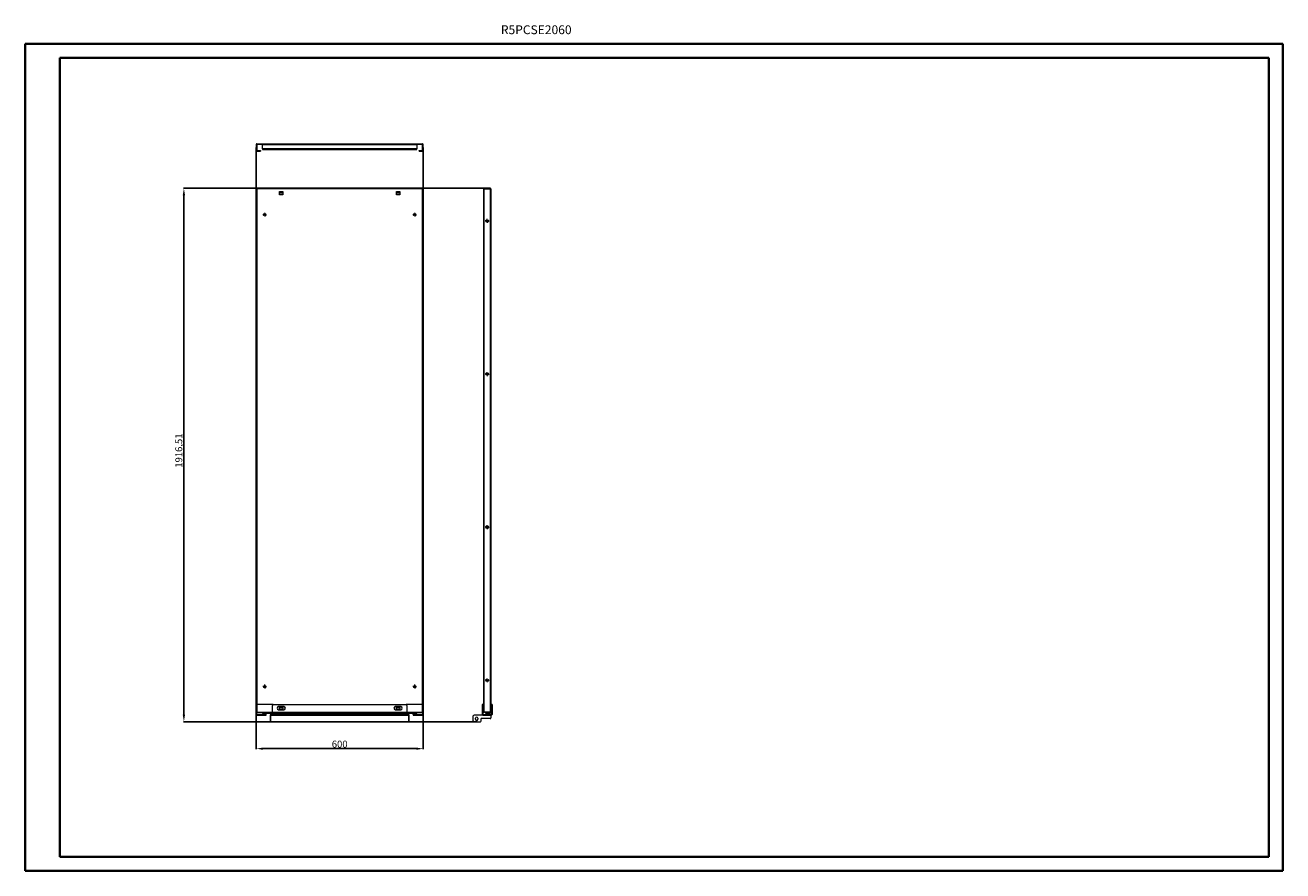
# Model space of a CAD drawing. Units: millimetres. Extents: x 21 to 4541, y 9 to 3047.
import ezdxf

# ---------------------------------------------------------------- set-up
doc = ezdxf.new("R2010")
doc.units = ezdxf.units.MM
doc.layers.add('2', color=7, linetype='Continuous')
doc.styles.add('SLDTEXTSTYLE0', font='TXT', dxfattribs={"width": 0.75})
doc.dimstyles.new('ISO-25', dxfattribs={"dimtxt": 2.5, "dimasz": 2.5, "dimexe": 1.25, "dimexo": 0.625, "dimtad": 1, "dimtxsty": 'Standard', "dimcen": 2.5, "dimadec": 0, "dimazin": 0, "dimtfac": 1, "dimtmove": 0, "dimatfit": 3, "dimfxl": 1, "dimarcsym": 0})

# ---------------------------------------------------------------- blocks, each defined once
blk = doc.blocks.new('SW_CENTERMARKSYMBOL_0')
at = {"color": 0, "linetype": 'Continuous', "lineweight": 0}
for p, q in [((-1, 0), (-1.4, 0)), ((0, 0), (-0.5, 0)), ((0, 1), (0, 1.4)), ((0, 0), (0, 0.5)), ((0, 0), (0, -0.5)), ((0, 0), (0.5, 0)), ((1, 0), (1.4, 0)), ((0, -1), (0, -1.4))]:
    blk.add_line(p, q, dxfattribs=at)
blk = doc.blocks.new('SW_CENTERMARKSYMBOL_1')
at = {"color": 0, "linetype": 'Continuous', "lineweight": 0}
for p, q in [((-1, 0), (-1.4, 0)), ((0, 0), (-0.5, 0)), ((0, 1), (0, 1.4)), ((0, 0), (0, 0.5)), ((0, 0), (0, -0.5)), ((0, 0), (0.5, 0)), ((1, 0), (1.4, 0)), ((0, -1), (0, -1.4))]:
    blk.add_line(p, q, dxfattribs=at)
blk = doc.blocks.new('SW_CENTERMARKSYMBOL_2')
at = {"color": 0, "linetype": 'Continuous', "lineweight": 0}
for p, q in [((-1, 0), (-1.4, 0)), ((0, 0), (-0.5, 0)), ((0, 1), (0, 1.4)), ((0, 0), (0, 0.5)), ((0, 0), (0, -0.5)), ((0, 0), (0.5, 0)), ((1, 0), (1.4, 0)), ((0, -1), (0, -1.4))]:
    blk.add_line(p, q, dxfattribs=at)
blk = doc.blocks.new('SW_CENTERMARKSYMBOL_3')
at = {"color": 0, "linetype": 'Continuous', "lineweight": 0}
for p, q in [((-1, 0), (-1.4, 0)), ((0, 0), (-0.5, 0)), ((0, 1), (0, 1.4)), ((0, 0), (0, 0.5)), ((0, 0), (0, -0.5)), ((0, 0), (0.5, 0)), ((1, 0), (1.4, 0)), ((0, -1), (0, -1.4))]:
    blk.add_line(p, q, dxfattribs=at)
blk = doc.blocks.new('SW_CENTERMARKSYMBOL_4')
at = {"color": 0, "linetype": 'Continuous', "lineweight": 0}
for p, q in [((-1, 0), (-1.4, 0)), ((0, 0), (-0.5, 0)), ((0, 1), (0, 1.4)), ((0, 0), (0, 0.5)), ((0, 0), (0, -0.5)), ((0, 0), (0.5, 0)), ((1, 0), (1.4, 0)), ((0, -1), (0, -1.4))]:
    blk.add_line(p, q, dxfattribs=at)
blk = doc.blocks.new('SW_CENTERMARKSYMBOL_5')
at = {"color": 0, "linetype": 'Continuous', "lineweight": 0}
for p, q in [((-1, 0), (-1.4, 0)), ((0, 0), (-0.5, 0)), ((0, 1), (0, 1.4)), ((0, 0), (0, 0.5)), ((0, 0), (0, -0.5)), ((0, 0), (0.5, 0)), ((1, 0), (1.4, 0)), ((0, -1), (0, -1.4))]:
    blk.add_line(p, q, dxfattribs=at)
blk = doc.blocks.new('SW_CENTERMARKSYMBOL_6')
at = {"color": 0, "linetype": 'Continuous', "lineweight": 0}
for p, q in [((-1, 0), (-1.4, 0)), ((0, 0), (-0.5, 0)), ((0, 1), (0, 1.4)), ((0, 0), (0, 0.5)), ((0, 0), (0, -0.5)), ((0, 0), (0.5, 0)), ((1, 0), (1.4, 0)), ((0, -1), (0, -1.4))]:
    blk.add_line(p, q, dxfattribs=at)
blk = doc.blocks.new('SW_CENTERMARKSYMBOL_7')
at = {"color": 0, "linetype": 'Continuous', "lineweight": 0}
for p, q in [((-1, 0), (-1.4, 0)), ((0, 0), (-0.5, 0)), ((0, 1), (0, 1.4)), ((0, 0), (0, 0.5)), ((0, 0), (0, -0.5)), ((0, 0), (0.5, 0)), ((1, 0), (1.4, 0)), ((0, -1), (0, -1.4))]:
    blk.add_line(p, q, dxfattribs=at)
blk = doc.blocks.new('*D13')
at = {"layer": '2', "color": 0, "linetype": 'ByBlock', "lineweight": -2}
for p, q in [((851.3, 2606.9), (851.3, 446.8)), ((1451.3, 2606.9), (1451.3, 446.8)), ((876.3, 448.1), (1426.3, 448.1))]:
    blk.add_line(p, q, dxfattribs=at)
at = {"layer": '2', "color": 0, "linetype": 'ByBlock'}
for points in [[(876.3, 452.2), (876.3, 443.9), (851.3, 448.1)], [(1426.3, 452.2), (1426.3, 443.9), (1451.3, 448.1)]]:
    blk.add_solid(points, dxfattribs=at)
at = {"layer": 'Defpoints', "color": 0, "linetype": 'ByBlock'}
for p in [(851.3, 2607.5), (1451.3, 2607.5), (1451.3, 448.1)]:
    blk.add_point(p, dxfattribs=at)
at = {"layer": '2', "color": 0, "linetype": 'ByBlock', "insert": (1151.3, 461.2), "char_height": 25, "attachment_point": 5}
blk.add_mtext('600', dxfattribs=at)
blk = doc.blocks.new('*D14')
at = {"layer": '2', "color": 0, "linetype": 'ByBlock', "lineweight": -2}
for p, q in [((1683.6, 2461.2), (590.2, 2461.2)), ((591.4, 2436.2), (591.4, 569.7)), ((1645, 544.7), (590.2, 544.7))]:
    blk.add_line(p, q, dxfattribs=at)
at = {"layer": '2', "color": 0, "linetype": 'ByBlock'}
for points in [[(587.3, 2436.2), (595.6, 2436.2), (591.4, 2461.2)], [(587.3, 569.7), (595.6, 569.7), (591.4, 544.7)]]:
    blk.add_solid(points, dxfattribs=at)
at = {"layer": 'Defpoints', "color": 0, "linetype": 'ByBlock'}
for p in [(1684.3, 2461.2), (591.4, 544.7), (1645.7, 544.7)]:
    blk.add_point(p, dxfattribs=at)
at = {"layer": '2', "color": 0, "linetype": 'ByBlock', "insert": (576.2, 1518.7), "char_height": 25, "attachment_point": 5, "rotation": 90}
blk.add_mtext('1916,51', dxfattribs=at)
blk = doc.blocks.new('крепление 600')
at = {"color": 6, "linetype": 'Continuous', "lineweight": 15}
for p, q in [((58.7, 2.1), (2.9, 2.1)), ((58.7, 2.1), (536.1, 2.1)), ((591.9, 2.1), (536.1, 2.1)), ((-0.1, -32.9), (-0.1, -0.9)), ((-0.1, -32.9), (-0.1, -35.4)), ((2.9, -32.9), (-0.1, -32.9)), ((33.6, -32.9), (-0.1, -32.9)), ((-0.1, -32.9), (-0.1, -32.9)), ((-0.1, -35.4), (2.9, -35.4)), ((2.9, -35.4), (2.9, -32.9)), ((2.9, -32.9), (30.6, -32.9)), ((2.9, -35.4), (30.6, -35.4)), ((30.6, -32.9), (30.6, -35.4)), ((33.6, -32.9), (30.6, -32.9)), ((30.6, -35.4), (33.6, -35.4)), ((33.6, -28.9), (50.4, -28.9)), ((33.6, -32.9), (33.6, -28.9)), ((33.6, -35.4), (33.6, -32.9)), ((33.6, -32.9), (33.6, -32.9)), ((50.4, -35.4), (47.9, -35.4)), ((47.9, -35.4), (47.9, -38.4)), ((47.9, -38.4), (50.4, -38.4)), ((47.9, -38.4), (47.9, -56.4)), ((50.4, -28.9), (50.4, -32.9)), ((50.4, -32.9), (55.7, -32.9)), ((50.4, -32.9), (50.4, -32.9)), ((55.7, -32.9), (50.4, -32.9)), ((50.4, -38.4), (50.4, -35.4)), ((50.4, -35.4), (55.7, -35.4)), ((50.4, -56.4), (50.4, -38.4)), ((55.7, -32.9), (55.7, -0.9)), ((539.1, -32.9), (55.7, -32.9)), ((55.7, -32.9), (55.7, -35.4)), ((55.7, -35.4), (539.1, -35.4)), ((96.9, -4.9), (77.9, -4.9)), ((77.9, -15.9), (96.9, -15.9)), ((516.9, -4.9), (497.9, -4.9)), ((497.9, -15.9), (516.9, -15.9)), ((539.1, -0.9), (539.1, -32.9)), ((539.1, -35.4), (539.1, -32.9)), ((539.1, -32.9), (544.4, -32.9)), ((544.4, -32.9), (539.1, -32.9)), ((539.1, -35.4), (544.4, -35.4)), ((561.2, -28.9), (544.4, -28.9)), ((544.4, -32.9), (544.4, -28.9)), ((544.4, -32.9), (544.4, -32.9)), ((546.9, -35.4), (544.4, -35.4)), ((544.4, -35.4), (544.4, -38.4)), ((546.9, -38.4), (544.4, -38.4)), ((544.4, -38.4), (544.4, -56.4)), ((546.9, -38.4), (546.9, -35.4)), ((546.9, -56.4), (546.9, -38.4)), ((561.2, -32.9), (561.2, -28.9)), ((561.2, -32.9), (561.2, -35.4)), ((564.2, -32.9), (561.2, -32.9)), ((594.9, -32.9), (561.2, -32.9)), ((561.2, -32.9), (561.2, -32.9)), ((561.2, -35.4), (564.2, -35.4)), ((564.2, -35.4), (564.2, -32.9)), ((564.2, -32.9), (591.9, -32.9)), ((564.2, -35.4), (591.9, -35.4)), ((591.9, -32.9), (591.9, -35.4)), ((594.9, -32.9), (591.9, -32.9)), ((591.9, -35.4), (594.9, -35.4)), ((594.9, -0.9), (594.9, -32.9)), ((594.9, -35.4), (594.9, -32.9)), ((594.9, -32.9), (594.9, -32.9)), ((47.9, -56.4), (50.4, -56.4)), ((47.9, -56.4), (47.9, -59.4)), ((47.9, -59.4), (50.4, -59.4)), ((50.4, -59.4), (50.4, -56.4)), ((544.4, -56.4), (546.9, -56.4)), ((544.4, -56.4), (544.4, -59.4)), ((544.4, -59.4), (546.9, -59.4)), ((546.9, -59.4), (546.9, -56.4))]:
    blk.add_line(p, q, dxfattribs=at)
for centre, radius, start, end in [((2.9, -0.9), 3, 90, 180), ((58.7, -0.9), 3, 90, 180), ((536.1, -0.9), 3, 0, 90), ((591.9, -0.9), 3, 0, 90), ((50.4, -35.4), 2.51, 90, 180), ((50.4, -35.4), 0.01, 90, 180), ((77.9, -10.4), 5.5, 90, 270), ((96.9, -10.4), 5.5, 270, 90), ((497.9, -10.4), 5.5, 90, 270), ((516.9, -10.4), 5.5, 270, 90), ((544.4, -35.4), 2.51, 0, 90), ((544.4, -35.4), 0.01, 0, 90)]:
    blk.add_arc(centre, radius, start, end, dxfattribs=at)

msp = doc.modelspace()

# ---------------------------------------------------------------- linework, layer by layer
at = {"color": 0, "linetype": 'Continuous', "lineweight": 40}
for p, q in [((20.99, 9.284), (20.99, 2979.284)), ((20.99, 2979.284), (4540.716, 2979.284)), ((4540.716, 9.284), (4540.716, 2979.284)), ((145.99, 59.284), (145.99, 2929.284)), ((145.99, 2929.284), (4490.716, 2929.284)), ((4490.716, 59.284), (4490.716, 2929.284)), ((145.99, 59.284), (4490.716, 59.284)), ((20.99, 9.284), (4540.716, 9.284))]:
    msp.add_line(p, q, dxfattribs=at)
at = {"color": 7, "linetype": 'Continuous', "lineweight": 15}
for p, q in [((851.346, 2618.499), (851.346, 2596.519)), ((853.846, 2618.499), (853.846, 2596.519)), ((853.856, 2621.009), (874.346, 2621.009)), ((874.346, 2618.509), (853.856, 2618.509)), ((853.856, 2596.509), (866.346, 2596.509)), ((853.856, 2594.009), (866.346, 2594.009)), ((866.346, 2596.509), (866.346, 2594.009)), ((874.346, 2621.009), (1428.346, 2621.009)), ((874.346, 2621.009), (874.346, 2618.499)), ((874.346, 2618.499), (1428.346, 2618.499)), ((874.346, 2602.519), (874.346, 2618.499)), ((874.346, 2602.519), (874.346, 2600.009)), ((1428.346, 2602.519), (874.346, 2602.519)), ((874.346, 2600.009), (1428.346, 2600.009)), ((1428.346, 2618.499), (1428.346, 2621.009)), ((1428.346, 2621.009), (1448.836, 2621.009)), ((1448.836, 2618.509), (1428.346, 2618.509)), ((1428.346, 2618.499), (1428.346, 2602.519)), ((1428.346, 2600.009), (1428.346, 2602.519)), ((1436.346, 2594.009), (1436.346, 2596.509)), ((1436.346, 2596.509), (1448.836, 2596.509)), ((1436.346, 2594.009), (1448.836, 2594.009)), ((1448.846, 2596.519), (1448.846, 2618.499)), ((1451.346, 2596.519), (1451.346, 2618.499)), ((851.346, 2458.673), (851.346, 578.673)), ((853.856, 2458.673), (851.346, 2458.673)), ((853.856, 2458.673), (853.856, 578.673)), ((874.346, 2458.673), (853.856, 2458.673)), ((874.346, 2461.183), (874.346, 2458.673)), ((1428.346, 2461.183), (874.346, 2461.183)), ((1428.346, 2458.673), (874.346, 2458.673)), ((935.096, 2449.923), (947.596, 2449.923)), ((935.096, 2437.423), (935.096, 2449.923)), ((935.096, 2444.183), (947.596, 2444.183)), ((947.596, 2449.923), (947.596, 2437.423)), ((1355.096, 2449.923), (1367.596, 2449.923)), ((1355.096, 2437.423), (1355.096, 2449.923)), ((1355.096, 2444.183), (1367.596, 2444.183)), ((1367.596, 2449.923), (1367.596, 2437.423)), ((1428.346, 2458.673), (1428.346, 2461.183)), ((1448.836, 2458.673), (1428.346, 2458.673)), ((1448.836, 578.673), (1448.836, 2458.673)), ((1451.346, 2458.673), (1448.836, 2458.673)), ((1451.346, 578.673), (1451.346, 2458.673)), ((1670.283, 2458.673), (1667.773, 2458.673)), ((1667.773, 2458.673), (1667.773, 578.673)), ((1670.283, 578.673), (1670.283, 2458.673)), ((1670.283, 2458.673), (1692.263, 2458.673)), ((1692.263, 2461.183), (1676.283, 2461.183)), ((1692.263, 2458.683), (1676.283, 2458.683)), ((1692.263, 2458.673), (1692.263, 578.673)), ((1694.773, 2458.673), (1692.263, 2458.673)), ((1694.773, 2458.673), (1694.773, 578.673)), ((947.596, 2437.423), (935.096, 2437.423)), ((1367.596, 2437.423), (1355.096, 2437.423)), ((935.096, 587.423), (935.096, 599.923)), ((935.096, 599.923), (947.596, 599.923)), ((947.596, 593.163), (935.096, 593.163)), ((947.596, 599.923), (947.596, 587.423)), ((1355.096, 599.923), (1367.596, 599.923)), ((1355.096, 587.423), (1355.096, 599.923)), ((1367.596, 593.163), (1355.096, 593.163)), ((1367.596, 599.923), (1367.596, 587.423)), ((851.346, 578.673), (853.856, 578.673)), ((853.856, 578.673), (874.346, 578.673)), ((874.346, 578.673), (1428.346, 578.673)), ((874.346, 578.673), (874.346, 576.163)), ((874.346, 576.163), (1428.346, 576.163)), ((947.596, 587.423), (935.096, 587.423)), ((1367.596, 587.423), (1355.096, 587.423)), ((1428.346, 578.673), (1448.836, 578.673)), ((1428.346, 576.163), (1428.346, 578.673)), ((1448.836, 578.673), (1451.346, 578.673)), ((1667.773, 578.673), (1670.283, 578.673)), ((1692.263, 578.673), (1670.283, 578.673)), ((1676.283, 578.663), (1692.263, 578.663)), ((1676.283, 576.163), (1692.263, 576.163)), ((1692.263, 578.673), (1694.773, 578.673))]:
    msp.add_line(p, q, dxfattribs=at)
at = {"color": 6, "linetype": 'Continuous', "lineweight": 15}
for p, q in [((1666.29, 606.173), (1663.79, 606.173)), ((1663.79, 606.173), (1663.79, 603.173)), ((1663.79, 603.173), (1666.29, 603.173)), ((1663.79, 603.173), (1663.79, 571.183)), ((1666.29, 603.173), (1666.29, 606.173)), ((1666.29, 603.173), (1666.29, 571.183)), ((1698.8, 606.173), (1696.3, 606.173)), ((1696.3, 606.173), (1696.3, 603.173)), ((1698.8, 603.173), (1696.3, 603.173)), ((1696.3, 603.173), (1696.3, 571.183)), ((1698.8, 606.173), (1698.8, 603.173)), ((1698.8, 603.173), (1698.8, 571.183)), ((1631.3, 547.673), (1631.3, 565.663)), ((1666.3, 568.663), (1634.3, 568.663)), ((1634.3, 544.673), (1657, 544.673)), ((1639.3, 554.173), (1639.3, 557.173)), ((1648.3, 557.173), (1648.3, 554.173)), ((1660, 547.673), (1660, 556.173)), ((1692, 556.173), (1660, 556.173)), ((1665.3, 571.173), (1665.3, 568.673)), ((1668.3, 571.173), (1665.3, 571.173)), ((1665.3, 568.673), (1668.3, 568.673)), ((1666.3, 568.663), (1695, 568.663)), ((1668.3, 568.673), (1668.3, 571.173)), ((1668.3, 571.173), (1696.29, 571.173)), ((1668.3, 568.673), (1696.29, 568.673)), ((1695, 568.663), (1695, 559.173))]:
    msp.add_line(p, q, dxfattribs=at)
at = {"color": 7, "linetype": 'Continuous', "lineweight": 15}
for centre in [(881.846, 2366.173), (1420.846, 2366.173), (1681.273, 2343.673), (1681.273, 1793.673), (1681.273, 1243.673), (1681.273, 693.673), (881.846, 671.173), (1420.846, 671.173)]:
    msp.add_circle(centre, 4.5, dxfattribs=at)
for centre, radius, start, end in [((853.856, 2618.499), 2.51, 90, 180), ((853.856, 2596.519), 2.51, 180, 270), ((853.856, 2618.499), 0.01, 90, 180), ((853.856, 2596.519), 0.01, 180, 270), ((1448.836, 2618.499), 2.51, 0, 90), ((1448.836, 2618.499), 0.01, 0, 90), ((1448.836, 2596.519), 2.51, 270, 0), ((1448.836, 2596.519), 0.01, 270, 0), ((1676.283, 2458.673), 2.51, 90, 180), ((1676.283, 2458.673), 0.01, 90, 180), ((1692.263, 2458.673), 2.51, 0, 90), ((1692.263, 2458.673), 0.01, 0, 90), ((1676.283, 578.673), 2.51, 180, 270), ((1676.283, 578.673), 0.01, 180, 270), ((1692.263, 578.673), 2.51, 270, 0), ((1692.263, 578.673), 0.01, 270, 0)]:
    msp.add_arc(centre, radius, start, end, dxfattribs=at)
at = {"color": 6, "linetype": 'Continuous', "lineweight": 15}
for centre, radius, start, end in [((1634.3, 565.663), 3, 90, 180), ((1634.3, 547.673), 3, 180, 270), ((1643.8, 557.173), 4.5, 0, 180), ((1643.8, 554.173), 4.5, 180, 0), ((1657, 547.673), 3, 270, 0), ((1666.3, 571.183), 2.51, 180, 246.521409), ((1666.3, 571.183), 0.01, 180, 270), ((1692, 559.173), 3, 270, 0), ((1696.29, 571.183), 2.51, 270, 360), ((1696.29, 571.183), 0.01, 270, 0)]:
    msp.add_arc(centre, radius, start, end, dxfattribs=at)

# ---------------------------------------------------------------- block references
at = {"color": 7, "linetype": 'Continuous', "lineweight": 0, "xscale": 5, "yscale": 5, "zscale": 5, "rotation": 270}
for name, p in [('SW_CENTERMARKSYMBOL_0', (881.846, 2366.173)), ('SW_CENTERMARKSYMBOL_3', (1420.846, 2366.173)), ('SW_CENTERMARKSYMBOL_5', (1681.273, 2343.673)), ('SW_CENTERMARKSYMBOL_6', (1681.273, 1793.673)), ('SW_CENTERMARKSYMBOL_4', (1681.273, 1243.673)), ('SW_CENTERMARKSYMBOL_1', (881.846, 671.173)), ('SW_CENTERMARKSYMBOL_2', (1420.846, 671.173)), ('SW_CENTERMARKSYMBOL_7', (1681.273, 693.673))]:
    msp.add_blockref(name, p, dxfattribs=at)
at = {"layer": '2', "color": 0, "linetype": 'ByBlock'}
msp.add_blockref('крепление 600', (853.975, 604.044), dxfattribs=at)

# ---------------------------------------------------------------- texts
at = {"color": 0, "linetype": 'Continuous', "lineweight": 0, "insert": (1730.601, 3046.29), "char_height": 31.75, "attachment_point": 1, "style": 'SLDTEXTSTYLE0'}
msp.add_mtext('{\\C7;R5PCSE2060}', dxfattribs=at)

# ---------------------------------------------------------------- dimensions: what is measured, and where the dimension line sits
at = {"layer": '2', "color": 4, "linetype": 'ByBlock'}
dim = msp.add_linear_dim(base=(1451.346, 448.063), p1=(851.346, 2607.509), p2=(1451.346, 2607.509), dimstyle='ISO-25', override={"dimtxt": 25, "dimasz": 25}, dxfattribs=at)
dim.commit()
dim.dimension.update_dxf_attribs({"geometry": '*D13', "text_midpoint": (1151.346, 448.063), "dimtype": 160})
dim = msp.add_linear_dim(base=(591.446, 544.673), p1=(1684.273, 2461.183), p2=(1645.65, 544.673), angle=270, dimstyle='ISO-25', override={"dimtxt": 25, "dimasz": 25}, dxfattribs=at)
dim.commit()
dim.dimension.update_dxf_attribs({"geometry": '*D14', "text_midpoint": (591.446, 1518.673), "dimtype": 160})

doc.saveas('drawing.dxf')
